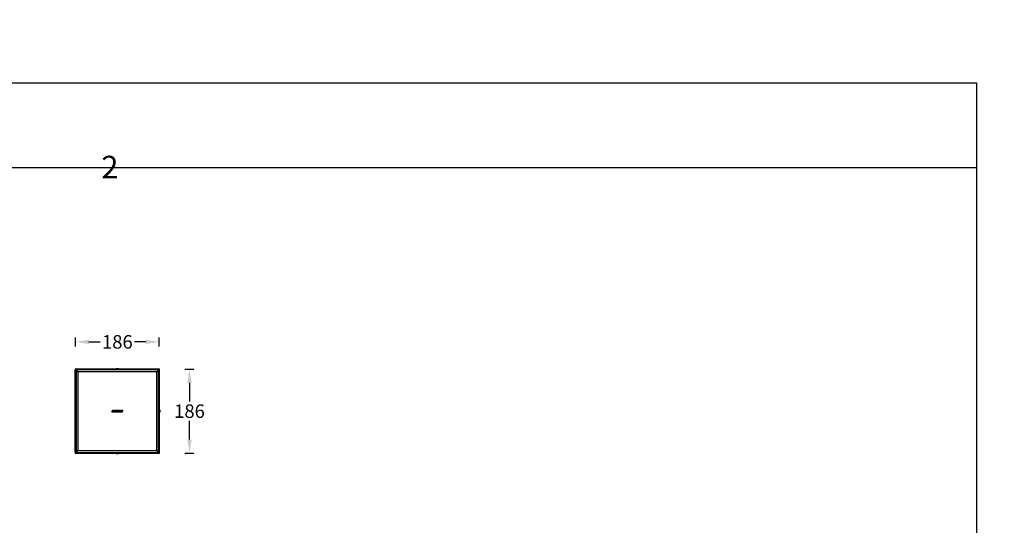
# Model space of a CAD drawing. Extents: x -6818 to 5586, y -1806 to 3324.
# Drawn here: x -5688 to -3503, y -289 to 834 of the extents above; entities that cross this region are included whole.
import ezdxf

# ---------------------------------------------------------------- set-up
doc = ezdxf.new("R2010")
doc.units = 0
doc.layers.get('0').update_dxf_attribs({"linetype": 'CONTINUOUS'})
doc.layers.get('DEFPOINTS').update_dxf_attribs({"linetype": 'CONTINUOUS'})
doc.layers.add('AM_VIEWS', color=1, linetype='CONTINUOUS', lineweight=25, plot=False)
doc.styles.get("Standard").update_dxf_attribs({"font": 'arial_1.ttf'})
doc.dimstyles.new('bird', dxfattribs={"dimscale": 10, "dimtxt": 2.2, "dimasz": 2.2, "dimexe": 1, "dimexo": 1, "dimtad": 0, "dimtih": 1, "dimtoh": 1, "dimdec": 0, "dimzin": 0, "dimlunit": 6, "dimtxsty": 'Standard', "dimcen": 2.5, "dimclrd": 5, "dimclre": 5, "dimclrt": 2, "dimadec": 0, "dimazin": 0, "dimtfac": 1, "dimtdec": 0, "dimtmove": 0, "dimatfit": 3, "dimfxl": 1, "dimfxlon": 1, "dimtolj": 1, "dimtzin": 0, "dimarcsym": 1})

# ---------------------------------------------------------------- blocks, each defined once
blk = doc.blocks.new('*D32')
at = {"color": 5, "lineweight": -2, "ltscale": 0.1, "transparency": 16777216}
for p, q in [((-5564.2, 108.5), (-5564.2, 128.5)), ((-5534.2, 118.5), (-5509.2, 118.5)), ((-5408.2, 118.5), (-5433.3, 118.5)), ((-5378.2, 108.5), (-5378.2, 128.5))]:
    blk.add_line(p, q, dxfattribs=at)
at = {"color": 5, "ltscale": 0.1, "transparency": 16777216}
for points in [[(-5534.2, 123.5), (-5534.2, 113.5), (-5564.2, 118.5)], [(-5408.2, 123.5), (-5408.2, 113.5), (-5378.2, 118.5)]]:
    blk.add_solid(points, dxfattribs=at)
at = {"layer": 'DEFPOINTS', "color": 0, "ltscale": 0.1, "transparency": 16777216}
for p in [(-5378.2, 118.5), (-5564.2, 55.6), (-5378.2, 55.6)]:
    blk.add_point(p, dxfattribs=at)
at = {"color": 2, "ltscale": 0.1, "transparency": 16777216, "insert": (-5471.2, 118.5), "char_height": 30, "attachment_point": 5}
blk.add_mtext('\\A1;186', dxfattribs=at)
blk = doc.blocks.new('*D33')
at = {"color": 5, "lineweight": -2, "ltscale": 0.1, "transparency": 16777216}
for p, q in [((-5321.1, 57.6), (-5301.1, 57.6)), ((-5311.1, 27.6), (-5311.1, -13.8)), ((-5311.1, -98.4), (-5311.1, -57)), ((-5321.1, -128.4), (-5301.1, -128.4))]:
    blk.add_line(p, q, dxfattribs=at)
at = {"color": 5, "ltscale": 0.1, "transparency": 16777216}
for points in [[(-5316.1, 27.6), (-5306.1, 27.6), (-5311.1, 57.6)], [(-5316.1, -98.4), (-5306.1, -98.4), (-5311.1, -128.4)]]:
    blk.add_solid(points, dxfattribs=at)
at = {"layer": 'DEFPOINTS', "color": 0, "ltscale": 0.1, "transparency": 16777216}
for p in [(-5380.2, 57.6), (-5380.2, -128.4), (-5311.1, -128.4)]:
    blk.add_point(p, dxfattribs=at)
at = {"color": 2, "ltscale": 0.1, "transparency": 16777216, "insert": (-5311.1, -35.4), "char_height": 30, "attachment_point": 5}
blk.add_mtext('\\A1;186', dxfattribs=at)

msp = doc.modelspace()

# ---------------------------------------------------------------- linework, layer by layer
at = {"color": 1, "ltscale": 0.2}
msp.add_line((-6634.8, 505.8), (-3564.7, 505.8), dxfattribs=at)
at = {"color": 7, "linetype": 'Continuous', "lineweight": 25}
for p, q in [((-5564.2, 55.6), (-5565.1, 56.4)), ((-5565.1, -32.7), (-5565.1, 56.4)), ((-5562.8, 55.1), (-5564.2, 56.6)), ((-5564.2, 56.6), (-5564.2, -127.4)), ((-5563.2, 57.6), (-5561.8, 56.1)), ((-5379.2, 57.6), (-5563.2, 57.6)), ((-5563.1, 58.4), (-5562.2, 57.6)), ((-5563.1, 58.4), (-5473.9, 58.4)), ((-5562.8, 55.1), (-5562.8, -125.9)), ((-5380.7, 56.1), (-5561.8, 56.1)), ((-5558.8, 52.1), (-5558.8, -122.9)), ((-5383.7, 52.1), (-5558.8, 52.1)), ((-5473.7, 58.6), (-5473.9, 58.5)), ((-5473.9, 58.5), (-5473.7, 58.3)), ((-5468.6, 58.5), (-5473.9, 58.5)), ((-5473.7, 58.3), (-5473.8, 58.2)), ((-5473.7, 58.6), (-5468.8, 58.6)), ((-5473.7, 58.3), (-5468.8, 58.3)), ((-5468.6, 58.5), (-5468.8, 58.6)), ((-5468.8, 58.3), (-5468.6, 58.5)), ((-5468.7, 58.2), (-5468.8, 58.3)), ((-5468.6, 58.4), (-5379.4, 58.4)), ((-5383.7, -122.9), (-5383.7, 52.1)), ((-5380.7, 56.1), (-5379.2, 57.6)), ((-5380.2, 57.6), (-5379.4, 58.4)), ((-5378.2, 56.6), (-5379.7, 55.1)), ((-5379.7, -125.9), (-5379.7, 55.1)), ((-5378.2, -127.4), (-5378.2, 56.6)), ((-5377.4, 56.4), (-5378.2, 55.6)), ((-5377.4, -32.7), (-5377.4, 56.4)), ((-5565.1, -32.7), (-5565.2, -32.9)), ((-5565.2, -37.8), (-5565.2, -32.9)), ((-5565.2, -37.8), (-5565.1, -38.1)), ((-5564.9, -32.9), (-5565.1, -32.7)), ((-5565.1, -32.7), (-5565.1, -38.1)), ((-5565.1, -38.1), (-5564.9, -37.8)), ((-5565.1, -127.2), (-5565.1, -38.1)), ((-5564.8, -32.8), (-5564.9, -32.9)), ((-5564.9, -37.8), (-5564.9, -32.9)), ((-5564.9, -37.8), (-5564.8, -38)), ((-5483.2, -36.8), (-5482, -34)), ((-5483.2, -36.8), (-5483.1, -36.8)), ((-5482, -34), (-5483.1, -36.8)), ((-5483, -37), (-5483, -36.9)), ((-5483, -36.9), (-5480.6, -36.9)), ((-5480.6, -37), (-5483, -37)), ((-5482, -34), (-5482, -34)), ((-5480.6, -33.9), (-5481.8, -33.9)), ((-5481.8, -33.9), (-5481.8, -33.9)), ((-5481.8, -33.9), (-5480.6, -33.9)), ((-5481.2, -35.7), (-5480.5, -34.1)), ((-5481.1, -35.7), (-5481.2, -35.7)), ((-5480.4, -34.1), (-5481.1, -35.7)), ((-5481, -35.8), (-5481, -35.9)), ((-5481, -35.8), (-5480.3, -35.8)), ((-5480.3, -35.9), (-5481, -35.9)), ((-5480.6, -33.9), (-5480.6, -33.9)), ((-5480.6, -37), (-5480.6, -36.9)), ((-5480.4, -34.1), (-5480.5, -34.1)), ((-5480.5, -36.9), (-5480.1, -36)), ((-5480.1, -36), (-5480.5, -36.9)), ((-5480.5, -36.9), (-5480.5, -36.9)), ((-5480.3, -35.8), (-5480.3, -35.9)), ((-5480.1, -36), (-5480.1, -36)), ((-5480, -36.8), (-5479.3, -35.1)), ((-5479.3, -35.2), (-5480, -36.8)), ((-5480, -36.8), (-5480, -36.8)), ((-5479.9, -37), (-5479.9, -36.9)), ((-5479.9, -36.9), (-5478.4, -36.9)), ((-5478.4, -37), (-5479.9, -37)), ((-5479.3, -35.1), (-5479.3, -35.2)), ((-5479.2, -34.8), (-5478.8, -34)), ((-5479.2, -34.8), (-5479.1, -34.8)), ((-5479.2, -35), (-5479.2, -35.1)), ((-5479.2, -35), (-5477.7, -35)), ((-5477.7, -35.1), (-5479.2, -35.1)), ((-5478.8, -34), (-5479.1, -34.8)), ((-5479, -34.9), (-5477.3, -34.1)), ((-5477.3, -34.1), (-5479, -34.9)), ((-5479, -34.9), (-5479, -34.9)), ((-5478.8, -34), (-5478.8, -34)), ((-5478.7, -33.9), (-5478.7, -33.9)), ((-5477.3, -33.9), (-5478.7, -33.9)), ((-5478.7, -33.9), (-5477.3, -33.9)), ((-5478.4, -37), (-5478.4, -36.9)), ((-5478.3, -36.9), (-5477.6, -35.3)), ((-5477.6, -35.3), (-5478.3, -36.9)), ((-5478.3, -36.9), (-5478.3, -36.9)), ((-5477.7, -35), (-5477.7, -35.1)), ((-5477.6, -35.3), (-5477.6, -35.3)), ((-5477.3, -33.9), (-5477.3, -33.9)), ((-5477.3, -34.1), (-5477.3, -34.1)), ((-5477.2, -35.4), (-5477.1, -35.3)), ((-5477.2, -35.4), (-5477.1, -35.5)), ((-5477.2, -35.6), (-5477.2, -35.4)), ((-5477.1, -35.5), (-5477.2, -35.6)), ((-5477.2, -35.6), (-5477.2, -35.7)), ((-5477.2, -35.6), (-5477.2, -35.6)), ((-5477.2, -35.7), (-5477.2, -35.6)), ((-5477.2, -35.7), (-5477.2, -35.9)), ((-5477.2, -35.7), (-5477.2, -35.7)), ((-5477.2, -35.9), (-5477.2, -35.7)), ((-5477.2, -35.9), (-5477.1, -36)), ((-5477.2, -35.9), (-5477.2, -35.9)), ((-5477.2, -36), (-5477.2, -35.9)), ((-5477.2, -36), (-5477.1, -36)), ((-5477.2, -36.1), (-5477.2, -36)), ((-5477.2, -36.1), (-5477.1, -36.1)), ((-5477.1, -36.3), (-5477.2, -36.1)), ((-5477, -35.1), (-5477.1, -35.2)), ((-5477.1, -35.2), (-5477, -35.1)), ((-5477.1, -35.2), (-5477.1, -35.3)), ((-5477.1, -35.2), (-5477.1, -35.2)), ((-5477.1, -35.3), (-5477.1, -35.2)), ((-5477.1, -35.3), (-5477.1, -35.5)), ((-5477.1, -35.3), (-5477.1, -35.3)), ((-5477.1, -36), (-5477.1, -36.1)), ((-5477.1, -36.1), (-5477.1, -36.3)), ((-5477.1, -36.3), (-5477, -36.4)), ((-5477.1, -36.3), (-5477.1, -36.3)), ((-5477.1, -36.4), (-5477.1, -36.3)), ((-5477.1, -36.4), (-5477, -36.4)), ((-5477, -36.5), (-5477.1, -36.4)), ((-5477, -34.9), (-5476.9, -34.8)), ((-5476.9, -34.9), (-5477, -35.1)), ((-5477, -34.9), (-5476.9, -34.9)), ((-5477, -35.1), (-5477, -34.9)), ((-5477, -35.1), (-5477, -35.1)), ((-5477, -36.4), (-5477, -36.5)), ((-5477, -36.5), (-5476.9, -36.6)), ((-5477, -36.5), (-5477, -36.5)), ((-5476.9, -36.6), (-5477, -36.5)), ((-5476.8, -34.7), (-5476.9, -34.8)), ((-5476.9, -34.8), (-5476.8, -34.7)), ((-5476.9, -34.8), (-5476.9, -34.9)), ((-5476.9, -34.8), (-5476.9, -34.8)), ((-5476.9, -36.6), (-5476.8, -36.7)), ((-5476.9, -36.6), (-5476.9, -36.6)), ((-5476.8, -36.7), (-5476.9, -36.6)), ((-5476.7, -34.6), (-5476.8, -34.7)), ((-5476.8, -34.7), (-5476.7, -34.6)), ((-5476.8, -34.7), (-5476.8, -34.7)), ((-5476.8, -36.7), (-5476.7, -36.7)), ((-5476.8, -36.7), (-5476.8, -36.7)), ((-5476.7, -36.8), (-5476.8, -36.7)), ((-5476.6, -34.5), (-5476.7, -34.6)), ((-5476.7, -34.6), (-5476.6, -34.5)), ((-5476.7, -34.6), (-5476.7, -34.6)), ((-5476.7, -36.7), (-5476.6, -36.8)), ((-5476.7, -36.8), (-5476.7, -36.7)), ((-5476.6, -36.8), (-5476.7, -36.8)), ((-5476.6, -34.5), (-5476.5, -34.3)), ((-5476.4, -34.4), (-5476.6, -34.5)), ((-5476.6, -34.5), (-5476.6, -34.5)), ((-5476.6, -36.8), (-5476.5, -36.9)), ((-5476.6, -36.8), (-5476.6, -36.8)), ((-5476.5, -36.9), (-5476.6, -36.8)), ((-5476.5, -34.3), (-5476.3, -34.2)), ((-5476.5, -34.3), (-5476.4, -34.4)), ((-5476.5, -36.9), (-5476.4, -36.9)), ((-5476.5, -36.9), (-5476.5, -36.9)), ((-5476.4, -37), (-5476.5, -36.9)), ((-5476.3, -34.3), (-5476.4, -34.4)), ((-5476.4, -36.9), (-5476.2, -37)), ((-5476.4, -37), (-5476.4, -36.9)), ((-5476.2, -37), (-5476.4, -37)), ((-5476.2, -34.2), (-5476.3, -34.3)), ((-5476.3, -34.2), (-5476.3, -34.3)), ((-5476.3, -34.2), (-5476.2, -34.2)), ((-5476, -34.1), (-5476.2, -34.2)), ((-5476.2, -34.2), (-5476.1, -34.1)), ((-5476.2, -34.2), (-5476.2, -34.2)), ((-5476.2, -37), (-5476.1, -37)), ((-5476.2, -37), (-5476.2, -37)), ((-5476.1, -37.1), (-5476.2, -37)), ((-5476.1, -34.1), (-5475.9, -34)), ((-5476.1, -34.1), (-5476, -34.1)), ((-5476.1, -37), (-5476, -37)), ((-5476.1, -37.1), (-5476.1, -37)), ((-5476, -37.1), (-5476.1, -37.1)), ((-5475.9, -34), (-5476, -34.1)), ((-5476, -37), (-5475.9, -37.1)), ((-5476, -37.1), (-5476, -37)), ((-5475.9, -37.1), (-5476, -37.1)), ((-5475.9, -34), (-5475.7, -33.9)), ((-5475.7, -34), (-5475.9, -34)), ((-5475.9, -34), (-5475.9, -34)), ((-5475.9, -37.1), (-5475.7, -37.1)), ((-5475.9, -37.1), (-5475.9, -37.1)), ((-5475.7, -37.1), (-5475.9, -37.1)), ((-5475.5, -33.9), (-5475.7, -34)), ((-5475.7, -33.9), (-5475.7, -34)), ((-5475.7, -33.9), (-5475.5, -33.9)), ((-5475.7, -35.3), (-5475.6, -35.3)), ((-5475.7, -35.4), (-5475.7, -35.3)), ((-5475.6, -35.4), (-5475.7, -35.3)), ((-5475.7, -35.4), (-5475.7, -35.4)), ((-5475.7, -35.5), (-5475.7, -35.4)), ((-5475.6, -35.4), (-5475.7, -35.4)), ((-5475.6, -35.4), (-5475.7, -35.5)), ((-5475.6, -35.4), (-5475.7, -35.4)), ((-5475.7, -35.5), (-5475.7, -35.5)), ((-5475.7, -35.6), (-5475.7, -35.5)), ((-5475.7, -35.5), (-5475.7, -35.5)), ((-5475.7, -35.5), (-5475.7, -35.6)), ((-5475.7, -35.5), (-5475.7, -35.5)), ((-5475.7, -35.5), (-5475.7, -35.5)), ((-5475.7, -35.6), (-5475.7, -35.6)), ((-5475.7, -35.7), (-5475.7, -35.6)), ((-5475.7, -35.6), (-5475.7, -35.6)), ((-5475.7, -35.6), (-5475.7, -35.7)), ((-5475.7, -35.6), (-5475.7, -35.6)), ((-5475.7, -35.6), (-5475.7, -35.6)), ((-5475.7, -35.7), (-5475.7, -35.7)), ((-5475.7, -35.8), (-5475.7, -35.7)), ((-5475.7, -35.7), (-5475.7, -35.7)), ((-5475.7, -35.7), (-5475.7, -35.8)), ((-5475.7, -35.7), (-5475.7, -35.7)), ((-5475.7, -35.7), (-5475.7, -35.7)), ((-5475.7, -35.8), (-5475.7, -35.8)), ((-5475.7, -35.8), (-5475.7, -35.8)), ((-5475.6, -35.9), (-5475.7, -35.8)), ((-5475.6, -35.8), (-5475.7, -35.8)), ((-5475.7, -35.8), (-5475.7, -35.8)), ((-5475.7, -35.8), (-5475.6, -35.8)), ((-5475.6, -35.8), (-5475.7, -35.8)), ((-5475.7, -37.1), (-5475.6, -37.1)), ((-5475.7, -37.1), (-5475.7, -37.1)), ((-5475.6, -37.1), (-5475.7, -37.1)), ((-5475.6, -35.2), (-5475.5, -35.2)), ((-5475.6, -35.2), (-5475.6, -35.2)), ((-5475.6, -35.3), (-5475.6, -35.2)), ((-5475.6, -35.3), (-5475.6, -35.2)), ((-5475.5, -35.2), (-5475.6, -35.2)), ((-5475.5, -35.2), (-5475.6, -35.3)), ((-5475.6, -35.3), (-5475.6, -35.3)), ((-5475.6, -35.3), (-5475.6, -35.4)), ((-5475.6, -35.3), (-5475.6, -35.3)), ((-5475.6, -35.4), (-5475.6, -35.4)), ((-5475.6, -35.4), (-5475.6, -35.4)), ((-5475.6, -35.8), (-5475.6, -35.9)), ((-5475.6, -35.8), (-5475.6, -35.8)), ((-5475.6, -35.9), (-5475.6, -35.9)), ((-5475.6, -36), (-5475.6, -35.9)), ((-5475.6, -35.9), (-5475.6, -36)), ((-5475.6, -35.9), (-5475.5, -36)), ((-5475.6, -35.9), (-5475.6, -35.9)), ((-5475.6, -35.9), (-5475.6, -35.9)), ((-5475.6, -35.9), (-5475.6, -35.9)), ((-5475.6, -35.9), (-5475.6, -35.9)), ((-5475.6, -36), (-5475.6, -36)), ((-5475.5, -36), (-5475.6, -36)), ((-5475.5, -36), (-5475.6, -36)), ((-5475.6, -37.1), (-5475.5, -37.1)), ((-5475.6, -37.1), (-5475.6, -37.1)), ((-5475.5, -37.1), (-5475.6, -37.1)), ((-5475.5, -33.9), (-5475.4, -33.8)), ((-5475.3, -33.9), (-5475.5, -33.9)), ((-5475.5, -33.9), (-5475.5, -33.9)), ((-5475.5, -35.1), (-5475.4, -35)), ((-5475.5, -35.1), (-5475.5, -35.1)), ((-5475.5, -35.2), (-5475.5, -35.1)), ((-5475.5, -35.1), (-5475.5, -35.1)), ((-5475.5, -35.1), (-5475.5, -35.2)), ((-5475.4, -35.1), (-5475.5, -35.1)), ((-5475.4, -35.1), (-5475.5, -35.1)), ((-5475.5, -35.2), (-5475.5, -35.2)), ((-5475.5, -35.2), (-5475.5, -35.2)), ((-5475.5, -36), (-5475.5, -36)), ((-5475.4, -36.1), (-5475.5, -36)), ((-5475.5, -36), (-5475.5, -36)), ((-5475.5, -36), (-5475.4, -36)), ((-5475.5, -36), (-5475.5, -36)), ((-5475.5, -36), (-5475.5, -36)), ((-5475.5, -36), (-5475.5, -36)), ((-5475.5, -37.1), (-5475.3, -37.1)), ((-5475.5, -37.1), (-5475.5, -37.1)), ((-5475.3, -37.1), (-5475.5, -37.1)), ((-5475.4, -33.8), (-5475.3, -33.9)), ((-5475.4, -33.8), (-5475.2, -33.8)), ((-5475.4, -35), (-5475.3, -35)), ((-5475.4, -35), (-5475.4, -35)), ((-5475.4, -35.1), (-5475.4, -35)), ((-5475.3, -35), (-5475.4, -35)), ((-5475.3, -35), (-5475.4, -35.1)), ((-5475.4, -35.1), (-5475.4, -35.1)), ((-5475.4, -36), (-5475.4, -36.1)), ((-5475.4, -36), (-5475.4, -36.1)), ((-5475.4, -36.1), (-5475.4, -36.1)), ((-5475.3, -36.1), (-5475.4, -36.1)), ((-5475.4, -36.1), (-5475.4, -36.1)), ((-5475.4, -36.1), (-5475.3, -36.1)), ((-5475.1, -33.8), (-5475.3, -33.9)), ((-5475.3, -34.9), (-5475.2, -34.9)), ((-5475.3, -35), (-5475.3, -34.9)), ((-5475.2, -35), (-5475.3, -34.9)), ((-5475.3, -35), (-5475.3, -35)), ((-5475.3, -35), (-5475.3, -35)), ((-5475.2, -35), (-5475.3, -35)), ((-5475.3, -36.1), (-5475.3, -36.1)), ((-5475.2, -36.2), (-5475.3, -36.1)), ((-5475.2, -36.1), (-5475.3, -36.1)), ((-5475.3, -36.1), (-5475.3, -36.1)), ((-5475.3, -36.1), (-5475.2, -36.1)), ((-5475.3, -37.1), (-5475.2, -37.1)), ((-5475.3, -37.1), (-5475.3, -37.1)), ((-5475.2, -37.1), (-5475.3, -37.1)), ((-5475.2, -33.8), (-5474.9, -33.7)), ((-5475.2, -33.8), (-5475.1, -33.8)), ((-5475.2, -34.9), (-5475.1, -34.9)), ((-5475.2, -34.9), (-5475.2, -34.9)), ((-5475.2, -34.9), (-5475.2, -35)), ((-5475.1, -34.9), (-5475.2, -34.9)), ((-5475.2, -36.1), (-5475.2, -36.2)), ((-5475.2, -36.1), (-5475.1, -36.1)), ((-5475.2, -36.1), (-5475.2, -36.1)), ((-5475.1, -36.2), (-5475.2, -36.2)), ((-5475.2, -37.1), (-5475, -37.1)), ((-5475.2, -37.1), (-5475.2, -37.1)), ((-5475, -37.1), (-5475.2, -37.1)), ((-5474.9, -33.8), (-5475.1, -33.8)), ((-5475.1, -34.9), (-5475, -34.8)), ((-5475.1, -34.9), (-5475.1, -34.9)), ((-5475.1, -34.9), (-5475.1, -34.9)), ((-5475.1, -34.9), (-5475.1, -34.9)), ((-5475.1, -34.9), (-5475.1, -34.9)), ((-5475, -34.9), (-5475.1, -34.9)), ((-5474.9, -35.2), (-5475.1, -35.7)), ((-5475.1, -35.7), (-5474.9, -35.2)), ((-5475.1, -35.7), (-5475.1, -35.7)), ((-5475.1, -36.1), (-5475.1, -36.2)), ((-5475.1, -36.1), (-5475, -36.1)), ((-5475.1, -36.1), (-5475.1, -36.2)), ((-5475.1, -36.1), (-5475.1, -36.1)), ((-5475.1, -36.2), (-5475.1, -36.2)), ((-5475, -36.2), (-5475.1, -36.2)), ((-5475, -34.8), (-5474.9, -34.8)), ((-5475, -34.8), (-5475, -34.8)), ((-5475, -34.9), (-5475, -34.8)), ((-5474.9, -34.9), (-5475, -34.8)), ((-5474.9, -34.9), (-5475, -34.9)), ((-5475, -35.9), (-5474.7, -35.9)), ((-5475, -35.9), (-5475, -35.9)), ((-5474.7, -35.9), (-5475, -35.9)), ((-5475, -36.1), (-5475, -36.2)), ((-5475, -36.1), (-5474.9, -36.1)), ((-5475, -36.1), (-5475, -36.2)), ((-5475, -36.1), (-5475, -36.1)), ((-5475, -36.2), (-5475, -36.2)), ((-5474.9, -36.2), (-5475, -36.2)), ((-5475, -37.1), (-5474.9, -37.1)), ((-5475, -37.1), (-5475, -37.1)), ((-5474.9, -37.1), (-5475, -37.1)), ((-5474.9, -33.7), (-5474.9, -33.8)), ((-5474.9, -33.7), (-5474.5, -33.7)), ((-5474.5, -33.8), (-5474.9, -33.8)), ((-5474.9, -34.8), (-5474.8, -34.8)), ((-5474.9, -34.8), (-5474.9, -34.8)), ((-5474.9, -34.8), (-5474.9, -34.9)), ((-5474.8, -34.8), (-5474.9, -34.8)), ((-5474.9, -35.2), (-5474.9, -35.2)), ((-5474.9, -36.1), (-5474.9, -36.2)), ((-5474.9, -36.1), (-5474.8, -36.1)), ((-5474.8, -36.2), (-5474.9, -36.2)), ((-5474.9, -37.1), (-5474.8, -37)), ((-5474.9, -37.1), (-5474.9, -37.1)), ((-5474.7, -37.1), (-5474.9, -37.1)), ((-5474.8, -34.8), (-5474.7, -34.8)), ((-5474.8, -34.8), (-5474.8, -34.8)), ((-5474.8, -34.8), (-5474.8, -34.8)), ((-5474.7, -34.8), (-5474.8, -34.8)), ((-5474.7, -34.8), (-5474.8, -34.8)), ((-5474.8, -35.1), (-5474.8, -35.2)), ((-5474.8, -35.1), (-5473.2, -35.1)), ((-5473.2, -35.2), (-5474.8, -35.2)), ((-5474.8, -36.1), (-5474.7, -35.9)), ((-5474.8, -36.1), (-5474.7, -36.1)), ((-5474.8, -36.1), (-5474.8, -36.2)), ((-5474.8, -36.1), (-5474.8, -36.2)), ((-5474.8, -36.1), (-5474.8, -36.1)), ((-5474.8, -36.2), (-5474.8, -36.2)), ((-5474.8, -37), (-5474.6, -37)), ((-5474.7, -37.1), (-5474.8, -37)), ((-5474.7, -34.8), (-5474.6, -34.8)), ((-5474.7, -34.8), (-5474.7, -34.8)), ((-5474.7, -34.8), (-5474.7, -34.8)), ((-5474.6, -34.8), (-5474.7, -34.8)), ((-5474.7, -35.9), (-5474.7, -35.9)), ((-5474.7, -35.9), (-5474.7, -36)), ((-5474.7, -36), (-5474.7, -36.1)), ((-5474.6, -37.1), (-5474.7, -37.1)), ((-5474.6, -34.8), (-5474.5, -34.8)), ((-5474.6, -34.8), (-5474.6, -34.8)), ((-5474.6, -34.8), (-5474.6, -34.8)), ((-5474.6, -34.8), (-5474.6, -34.8)), ((-5474.6, -34.8), (-5474.6, -34.8)), ((-5474.5, -34.8), (-5474.6, -34.8)), ((-5474.6, -37), (-5474.5, -37)), ((-5474.6, -37.1), (-5474.6, -37)), ((-5474.5, -37), (-5474.6, -37.1)), ((-5474.5, -33.7), (-5474.5, -33.8)), ((-5474.5, -33.7), (-5474.2, -33.8)), ((-5474.2, -33.8), (-5474.5, -33.8)), ((-5474.5, -34.8), (-5474.4, -34.8)), ((-5474.5, -34.8), (-5474.5, -34.8)), ((-5474.4, -34.8), (-5474.5, -34.8)), ((-5474.5, -37), (-5474.3, -37)), ((-5474.5, -37), (-5474.5, -37)), ((-5474.3, -37), (-5474.5, -37)), ((-5474.4, -34.8), (-5474.3, -34.8)), ((-5474.4, -34.8), (-5474.4, -34.8)), ((-5474.4, -34.8), (-5474.4, -34.8)), ((-5474.4, -34.9), (-5474.4, -34.8)), ((-5474.4, -34.9), (-5474.4, -34.8)), ((-5474.3, -34.9), (-5474.4, -34.9)), ((-5474.3, -34.8), (-5474.2, -34.9)), ((-5474.3, -34.8), (-5474.3, -34.8)), ((-5474.3, -34.9), (-5474.3, -34.8)), ((-5474.3, -34.9), (-5474.3, -34.8)), ((-5474.3, -34.9), (-5474.3, -34.9)), ((-5474.2, -34.9), (-5474.3, -34.9)), ((-5474.3, -37), (-5474.2, -36.9)), ((-5474.3, -37), (-5474.3, -37)), ((-5474.2, -37), (-5474.3, -37)), ((-5473.9, -33.9), (-5474.2, -33.8)), ((-5474.2, -33.8), (-5474.2, -33.8)), ((-5474.2, -33.8), (-5473.9, -33.8)), ((-5474.2, -34.9), (-5474.2, -34.9)), ((-5474.2, -34.9), (-5474.2, -34.9)), ((-5474.2, -34.9), (-5474.2, -34.9)), ((-5474.2, -34.9), (-5474.2, -34.9)), ((-5474.2, -34.9), (-5474.2, -34.9)), ((-5474.2, -34.9), (-5474.2, -34.9)), ((-5474.2, -34.9), (-5474.2, -34.9)), ((-5474.2, -36.9), (-5474.1, -36.9)), ((-5474.2, -37), (-5474.2, -36.9)), ((-5474.1, -36.9), (-5474.2, -37)), ((-5474.1, -36.9), (-5474, -36.8)), ((-5474.1, -36.9), (-5474.1, -36.9)), ((-5474, -36.9), (-5474.1, -36.9)), ((-5474, -36.8), (-5473.9, -36.8)), ((-5474, -36.9), (-5474, -36.8)), ((-5473.8, -36.8), (-5474, -36.9)), ((-5473.9, -33.8), (-5473.9, -33.9)), ((-5473.9, -33.8), (-5473.7, -33.9)), ((-5473.7, -33.9), (-5473.9, -33.9)), ((-5473.9, -35), (-5473, -34.5)), ((-5473, -34.6), (-5473.9, -35)), ((-5473.9, -35), (-5473.9, -35)), ((-5473.9, -36.8), (-5473.8, -36.7)), ((-5473.8, -36.8), (-5473.9, -36.8)), ((-5473.7, -36.8), (-5473.8, -36.7)), ((-5473.8, -36.7), (-5473.6, -36.7)), ((-5473.7, -36.8), (-5473.8, -36.8)), ((-5473.5, -34), (-5473.7, -33.9)), ((-5473.7, -33.9), (-5473.7, -33.9)), ((-5473.7, -33.9), (-5473.5, -34)), ((-5473.6, -36.7), (-5473.7, -36.8)), ((-5473.6, -36.7), (-5473, -35.3)), ((-5473, -35.4), (-5473.6, -36.7)), ((-5473.6, -36.7), (-5473.6, -36.7)), ((-5473.3, -34.1), (-5473.5, -34)), ((-5473.5, -34), (-5473.5, -34)), ((-5473.5, -34), (-5473.3, -34.1)), ((-5473.2, -34.2), (-5473.3, -34.1)), ((-5473.3, -34.1), (-5473.3, -34.1)), ((-5473.3, -34.1), (-5473.1, -34.2)), ((-5473.2, -36.8), (-5472, -34)), ((-5473, -34.3), (-5473.2, -34.2)), ((-5473.1, -34.2), (-5473.2, -34.2)), ((-5473.2, -35.1), (-5473.2, -35.2)), ((-5473.2, -36.8), (-5473.1, -36.8)), ((-5472, -34), (-5473.1, -36.8)), ((-5473.1, -34.2), (-5473, -34.3)), ((-5473, -34.4), (-5473, -34.3)), ((-5472.9, -34.3), (-5473, -34.4)), ((-5473, -34.3), (-5473, -34.3)), ((-5473, -34.3), (-5472.9, -34.3)), ((-5473, -34.6), (-5473, -34.5)), ((-5473, -35.4), (-5473, -35.3)), ((-5473, -36.9), (-5471.8, -36.9)), ((-5473, -37), (-5473, -36.9)), ((-5471.8, -37), (-5473, -37)), ((-5472, -34), (-5472, -34)), ((-5470.4, -33.9), (-5471.9, -33.9)), ((-5471.9, -33.9), (-5471.9, -33.9)), ((-5471.9, -33.9), (-5470.4, -33.9)), ((-5471.8, -37), (-5471.8, -36.9)), ((-5471.7, -36.9), (-5471.4, -36.1)), ((-5471.4, -36.2), (-5471.7, -36.9)), ((-5471.7, -36.9), (-5471.7, -36.9)), ((-5471.4, -36.2), (-5471.4, -36.1)), ((-5471.3, -36.2), (-5471.4, -36.8)), ((-5471.4, -36.2), (-5471.3, -36.2)), ((-5471.4, -36.8), (-5471.4, -36.2)), ((-5471.4, -36.8), (-5471.4, -36.8)), ((-5471.3, -36.9), (-5470.6, -36.9)), ((-5471.3, -37), (-5471.3, -36.9)), ((-5470.6, -37), (-5471.3, -37)), ((-5470.6, -37), (-5470.6, -36.9)), ((-5470.5, -36.9), (-5469.9, -36.1)), ((-5469.9, -36.2), (-5470.5, -36.9)), ((-5470.5, -36.9), (-5470.5, -36.9)), ((-5470.4, -33.9), (-5470.4, -33.9)), ((-5470.3, -34.9), (-5470.3, -34.1)), ((-5470.2, -34.1), (-5470.3, -34.1)), ((-5470.2, -34.1), (-5470.3, -34.9)), ((-5470.3, -34.9), (-5470.3, -34.9)), ((-5469.3, -34), (-5470.1, -35)), ((-5470.1, -35), (-5469.4, -34)), ((-5470.1, -35), (-5470.1, -35)), ((-5469.8, -36.2), (-5470.1, -36.8)), ((-5470.1, -36.7), (-5469.9, -36.2)), ((-5470.1, -36.7), (-5470.1, -36.8)), ((-5470, -37), (-5470, -36.9)), ((-5470, -36.9), (-5468.8, -36.9)), ((-5468.8, -37), (-5470, -37)), ((-5469.9, -36.2), (-5469.9, -36.1)), ((-5469.9, -36.2), (-5469.8, -36.2)), ((-5469.4, -34), (-5469.3, -34)), ((-5469.2, -33.9), (-5469.2, -34)), ((-5469.2, -33.9), (-5467.7, -33.9)), ((-5467.7, -34), (-5469.2, -34)), ((-5468.8, -37), (-5468.8, -36.9)), ((-5468.7, -36.9), (-5467.6, -34.1)), ((-5467.5, -34.1), (-5468.7, -36.9)), ((-5468.7, -36.9), (-5468.7, -36.9)), ((-5465.8, -34), (-5468.2, -36.7)), ((-5468.2, -36.7), (-5465.9, -34)), ((-5468.2, -36.7), (-5468.2, -36.7)), ((-5468.1, -37), (-5468.1, -36.9)), ((-5468.1, -36.9), (-5466.9, -36.9)), ((-5466.9, -37), (-5468.1, -37)), ((-5467.7, -33.9), (-5467.7, -34)), ((-5467.5, -34.1), (-5467.6, -34.1)), ((-5466.9, -36.9), (-5466.6, -36.5)), ((-5466.9, -37), (-5466.9, -36.9)), ((-5466.8, -36.9), (-5466.9, -36.9)), ((-5466.6, -36.6), (-5466.8, -36.9)), ((-5466.6, -36.6), (-5466.6, -36.5)), ((-5466.5, -36.5), (-5466.5, -36.5)), ((-5466.5, -36.5), (-5465.9, -36.5)), ((-5465.9, -36.5), (-5466.5, -36.5)), ((-5465.8, -35.5), (-5466, -35.8)), ((-5466, -35.8), (-5465.7, -35.5)), ((-5466, -35.8), (-5466, -35.9)), ((-5465.7, -35.8), (-5466, -35.8)), ((-5466, -35.8), (-5466, -35.8)), ((-5466, -35.9), (-5465.7, -35.9)), ((-5465.9, -34), (-5465.8, -34)), ((-5465.9, -36.5), (-5465.9, -36.5)), ((-5465.8, -33.9), (-5465.8, -34)), ((-5465.8, -33.9), (-5464.4, -33.9)), ((-5464.4, -34), (-5465.8, -34)), ((-5465.7, -35.5), (-5465.8, -35.5)), ((-5465.8, -36.6), (-5465.8, -36.6)), ((-5465.8, -36.6), (-5465.8, -36.8)), ((-5465.8, -36.8), (-5465.8, -36.6)), ((-5465.8, -36.8), (-5465.8, -36.8)), ((-5465.7, -35.5), (-5465.7, -35.5)), ((-5465.7, -35.8), (-5465.7, -35.5)), ((-5465.7, -35.5), (-5465.7, -35.8)), ((-5465.7, -35.8), (-5465.7, -35.9)), ((-5465.7, -35.8), (-5465.7, -35.8)), ((-5465.7, -37), (-5465.7, -36.9)), ((-5465.7, -36.9), (-5464.6, -36.9)), ((-5464.6, -37), (-5465.7, -37)), ((-5464.6, -37), (-5464.6, -36.9)), ((-5464.5, -36.8), (-5464.3, -34.1)), ((-5464.4, -36.8), (-5464.5, -36.8)), ((-5464.4, -33.9), (-5464.4, -34)), ((-5464.3, -34.1), (-5464.4, -36.8)), ((-5464.3, -34.1), (-5464.3, -34.1)), ((-5462.8, -34), (-5464, -36.8)), ((-5464, -36.7), (-5462.8, -34)), ((-5464, -36.7), (-5464, -36.8)), ((-5463.9, -37), (-5463.9, -36.9)), ((-5463.9, -36.9), (-5462.7, -36.9)), ((-5462.7, -37), (-5463.9, -37)), ((-5462.8, -34), (-5462.8, -34)), ((-5462.7, -33.9), (-5462.7, -34)), ((-5462.7, -33.9), (-5461.5, -33.9)), ((-5461.5, -34), (-5462.7, -34)), ((-5462.7, -37), (-5462.7, -36.9)), ((-5462.6, -36.9), (-5462.3, -36.1)), ((-5462.3, -36.1), (-5462.6, -36.9)), ((-5462.6, -36.9), (-5462.6, -36.9)), ((-5462.3, -36.1), (-5462.3, -36.1)), ((-5462.1, -36.2), (-5462.1, -36.2)), ((-5462.1, -36.2), (-5461.9, -36.8)), ((-5462, -36.8), (-5462.1, -36.2)), ((-5462, -36.8), (-5461.9, -36.8)), ((-5461.8, -36.9), (-5460.7, -36.9)), ((-5461.8, -37), (-5461.8, -36.9)), ((-5460.7, -37), (-5461.8, -37)), ((-5461.5, -33.9), (-5461.5, -34)), ((-5461.3, -34.1), (-5461.4, -34.1)), ((-5461.3, -34.7), (-5461.4, -34.1)), ((-5461.3, -34.1), (-5461.3, -34.7)), ((-5461.3, -34.7), (-5461.3, -34.7)), ((-5460.8, -34), (-5461.1, -34.7)), ((-5461.1, -34.7), (-5460.8, -34)), ((-5461.1, -34.7), (-5461.1, -34.7)), ((-5460.8, -34), (-5460.8, -34)), ((-5460.7, -33.9), (-5460.7, -34)), ((-5460.7, -33.9), (-5459.5, -33.9)), ((-5459.5, -34), (-5460.7, -34)), ((-5460.7, -37), (-5460.7, -36.9)), ((-5460.6, -36.9), (-5459.4, -34.1)), ((-5460.5, -36.9), (-5460.6, -36.9)), ((-5459.4, -34.1), (-5460.5, -36.9)), ((-5459.5, -33.9), (-5459.5, -34)), ((-5459.4, -34.1), (-5459.4, -34.1)), ((-5377.6, -32.9), (-5377.7, -32.8)), ((-5377.7, -38), (-5377.6, -37.8)), ((-5377.4, -32.7), (-5377.6, -32.9)), ((-5377.6, -32.9), (-5377.6, -37.8)), ((-5377.6, -37.8), (-5377.4, -38.1)), ((-5377.2, -32.9), (-5377.4, -32.7)), ((-5377.4, -38.1), (-5377.4, -32.7)), ((-5377.4, -38.1), (-5377.2, -37.8)), ((-5377.4, -127.2), (-5377.4, -38.1)), ((-5377.2, -32.9), (-5377.2, -37.8)), ((-5565.1, -127.2), (-5564.2, -126.4)), ((-5564.2, -127.4), (-5562.8, -125.9)), ((-5561.8, -126.9), (-5563.2, -128.4)), ((-5563.2, -128.4), (-5379.2, -128.4)), ((-5562.2, -128.4), (-5563.1, -129.2)), ((-5473.9, -129.2), (-5563.1, -129.2)), ((-5561.8, -126.9), (-5380.7, -126.9)), ((-5558.8, -122.9), (-5383.7, -122.9)), ((-5462.5, -129.4), (-5491.7, -129.4)), ((-5473.7, -129.1), (-5473.9, -129.2)), ((-5473.9, -129.2), (-5473.7, -129.4)), ((-5473.9, -129.2), (-5468.6, -129.2)), ((-5473.8, -129), (-5473.7, -129.1)), ((-5468.8, -129.1), (-5473.7, -129.1)), ((-5468.8, -129.4), (-5473.7, -129.4)), ((-5468.8, -129.1), (-5468.7, -129)), ((-5468.6, -129.2), (-5468.8, -129.1)), ((-5468.8, -129.4), (-5468.6, -129.2)), ((-5379.4, -129.2), (-5468.6, -129.2)), ((-5450.8, -129.4), (-5462.5, -129.4)), ((-5379.2, -128.4), (-5380.7, -126.9)), ((-5379.4, -129.2), (-5380.2, -128.4)), ((-5379.7, -125.9), (-5378.2, -127.4)), ((-5378.2, -126.4), (-5377.4, -127.2))]:
    msp.add_line(p, q, dxfattribs=at)
at = {"color": 1, "ltscale": 0.2}
msp.add_lwpolyline([(-6634.8, 693.9), (-3564.7, 693.9), (-3564.7, -1806.1), (-6634.8, -1806.1)], close=True, dxfattribs=at)
at = {"color": 7, "linetype": 'Continuous', "lineweight": 25, "flags": 128}
for points in [[(-5491.7, -129.2), (-5491.7, -129.2), (-5491.7, -129.4)], [(-5450.8, -129.4), (-5450.8, -129.2), (-5450.8, -129.2)]]:
    msp.add_lwpolyline(points, dxfattribs=at)
at = {"color": 7, "linetype": 'Continuous', "lineweight": 25}
for centre, radius, start, end in [((-5483, -36.8), 0.12, 156.658, 270), ((-5483, -36.8), 0.164, 156.658, 270), ((-5481.8, -34.1), 0.12, 90, 156.658), ((-5481.8, -34.1), 0.164, 90, 156.658), ((-5481, -35.7), 0.12, 157.1156, 270), ((-5481, -35.7), 0.0763, 157.1156, 270), ((-5480.6, -34.1), 0.12, 337.1156, 90), ((-5480.6, -34.1), 0.164, 337.1156, 90), ((-5480.6, -36.8), 0.12, 270, 336.8879), ((-5480.6, -36.8), 0.164, 270, 336.8879), ((-5480.3, -36), 0.164, 336.8879, 90), ((-5480.3, -36), 0.12, 336.8879, 90), ((-5479.9, -36.8), 0.12, 156.626, 270), ((-5479.9, -36.8), 0.164, 156.626, 270), ((-5479.2, -35.2), 0.164, 90, 156.626), ((-5479.2, -35.2), 0.12, 90, 156.626), ((-5479.1, -34.8), 0.104, 156.6179, 294.4321), ((-5479.1, -34.8), 0.06, 156.6179, 294.4321), ((-5478.7, -34.1), 0.12, 90, 156.6179), ((-5478.7, -34.1), 0.164, 90, 156.6179), ((-5478.4, -36.8), 0.12, 270, 336.8617), ((-5478.4, -36.8), 0.164, 270, 336.8617), ((-5477.7, -35.2), 0.164, 336.8617, 90), ((-5477.7, -35.2), 0.12, 336.8617, 90), ((-5477.3, -34), 0.06, 297.0733, 90), ((-5477.3, -34), 0.104, 296.4407, 90), ((-5475, -35.8), 0.164, 153.4349, 270), ((-5475, -35.8), 0.12, 153.4349, 270), ((-5474.8, -35.3), 0.164, 90, 153.4349), ((-5474.8, -35.3), 0.12, 90, 153.4349), ((-5474.8, -36.1), 0.06, 268.7676, 340.641), ((-5474.8, -36.1), 0.0163, 268.7676, 340.641), ((-5474.7, -35.9), 0.06, 340.641, 90), ((-5474.7, -35.9), 0.0163, 340.641, 90), ((-5474, -34.7), 0.252, 228.7941, 295.0651), ((-5474, -34.7), 0.295, 229.3047, 295.0651), ((-5473.2, -35.3), 0.164, 336.4346, 90), ((-5473.2, -35.3), 0.12, 336.4346, 90), ((-5473, -36.8), 0.164, 157.4347, 270.0806), ((-5473, -36.8), 0.12, 157.4347, 270.0806), ((-5473.1, -34.4), 0.164, 295.0651, 34.363), ((-5473.1, -34.4), 0.12, 295.0651, 34.363), ((-5471.9, -34.1), 0.12, 90, 157.4347), ((-5471.9, -34.1), 0.164, 90, 157.4347), ((-5471.8, -36.8), 0.12, 270.0806, 338.1336), ((-5471.8, -36.8), 0.164, 270.0806, 338.1336), ((-5471.4, -36.2), 0.06, 353.2021, 158.1336), ((-5471.4, -36.2), 0.0163, 353.2021, 158.1336), ((-5471.3, -36.8), 0.12, 173.2021, 270), ((-5471.3, -36.8), 0.164, 173.2021, 270), ((-5470.6, -36.8), 0.12, 270, 323.7002), ((-5470.6, -36.8), 0.164, 270, 323.7002), ((-5470.4, -34.1), 0.12, 355.5752, 90), ((-5470.4, -34.1), 0.164, 355.5752, 90), ((-5470.2, -34.9), 0.12, 175.5752, 321.8883), ((-5470.2, -34.9), 0.0763, 175.5752, 321.8883), ((-5470, -36.8), 0.164, 154.5778, 270), ((-5470, -36.8), 0.12, 154.5778, 270), ((-5469.9, -36.2), 0.06, 334.5778, 143.7002), ((-5469.9, -36.2), 0.0163, 334.5778, 143.7002), ((-5469.2, -34.1), 0.164, 90, 141.8883), ((-5469.2, -34.1), 0.12, 90, 141.8883), ((-5468.8, -36.8), 0.12, 270, 337.2703), ((-5468.8, -36.8), 0.164, 270, 337.2703), ((-5468.1, -36.8), 0.12, 139.5434, 270), ((-5468.1, -36.8), 0.164, 139.5434, 270), ((-5467.7, -34.1), 0.164, 337.2703, 90), ((-5467.7, -34.1), 0.12, 337.2703, 90), ((-5466.9, -36.8), 0.12, 270, 322.125), ((-5466.9, -36.8), 0.164, 270, 322.125), ((-5466.5, -36.6), 0.12, 90, 142.125), ((-5466.5, -36.6), 0.0763, 90, 142.125), ((-5466, -35.8), 0.06, 139.9554, 270), ((-5466, -35.8), 0.0163, 139.9554, 270), ((-5465.8, -34.1), 0.164, 90, 139.5434), ((-5465.9, -36.6), 0.12, 356.1726, 90), ((-5465.9, -36.6), 0.0763, 356.1726, 90), ((-5465.8, -34.1), 0.12, 90, 139.5434), ((-5465.7, -35.5), 0.06, 355.7411, 139.9554), ((-5465.7, -36.8), 0.12, 176.1726, 270), ((-5465.7, -36.8), 0.164, 176.1726, 270), ((-5465.7, -35.5), 0.0163, 355.7411, 139.9554), ((-5465.7, -35.8), 0.06, 270, 355.7411), ((-5465.7, -35.8), 0.0163, 270, 355.7411), ((-5464.6, -36.8), 0.12, 270, 356.1714), ((-5464.6, -36.8), 0.164, 270, 356.1714), ((-5464.4, -34.1), 0.164, 356.1714, 90), ((-5464.4, -34.1), 0.12, 356.1714, 90), ((-5463.9, -36.8), 0.164, 156.965, 270), ((-5463.9, -36.8), 0.12, 156.965, 270), ((-5462.7, -34.1), 0.164, 90, 156.965), ((-5462.7, -34.1), 0.12, 90, 156.965), ((-5462.7, -36.8), 0.12, 270, 338.1986), ((-5462.7, -36.8), 0.164, 270, 338.1986), ((-5462.2, -36.2), 0.12, 11.4588, 158.1986), ((-5462.2, -36.2), 0.0763, 11.4588, 158.1986), ((-5461.8, -36.8), 0.164, 191.4588, 270), ((-5461.8, -36.8), 0.12, 191.4588, 270), ((-5461.5, -34.1), 0.164, 7.7157, 90), ((-5461.5, -34.1), 0.12, 7.7157, 90), ((-5461.2, -34.7), 0.12, 187.7157, 337.8097), ((-5461.2, -34.7), 0.0763, 187.7157, 337.8097), ((-5460.7, -34.1), 0.164, 90, 157.8097), ((-5460.7, -34.1), 0.12, 90, 157.8097), ((-5460.7, -36.8), 0.12, 270, 336.965), ((-5460.7, -36.8), 0.164, 270, 336.965), ((-5459.5, -34.1), 0.164, 336.965, 90), ((-5459.5, -34.1), 0.12, 336.965, 90)]:
    msp.add_arc(centre, radius, start, end, dxfattribs=at)
for centre, major_axis, ratio, start_param, end_param in [((-5563.1, 56.4), (-1.42, 1.42), 0.999315, 5.49813, 7.068241), ((-5563.2, 56.6), (0.707, -0.707), 0.999695, 2.356347, 3.926839), ((-5471.2, 58.2), (2.5, 0), 0.026186, 3.141593, 4.712389), ((-5471.2, 58.2), (2.5, 0), 0.026186, 4.712389, 6.283185), ((-5379.4, 56.4), (-1.42, -1.42), 0.999315, 2.356537, 3.926648), ((-5379.2, 56.6), (-0.707, -0.707), 0.999695, 2.356347, 3.926839), ((-5564.8, -35.4), (0, 2.5), 0.026186, 4.712389, 6.283185), ((-5564.8, -35.4), (0, 2.5), 0.026186, 3.141593, 4.712389), ((-5377.7, -35.4), (0, 2.5), 0.026186, 0, 1.570796), ((-5377.7, -35.4), (0, 2.5), 0.026186, 1.570796, 3.141593), ((-5563.1, -127.2), (1.42, 1.42), 0.999315, 2.356537, 3.926648), ((-5563.2, -127.4), (0.707, 0.707), 0.999695, 2.356347, 3.926839), ((-5471.2, -129), (2.5, 0), 0.026186, 1.570796, 3.141593), ((-5471.2, -129), (2.5, 0), 0.026186, 0, 1.570796), ((-5379.4, -127.2), (1.42, -1.42), 0.999315, 5.49813, 7.068241), ((-5379.2, -127.4), (-0.707, 0.707), 0.999695, 2.356347, 3.926839)]:
    msp.add_ellipse(centre, major_axis=major_axis, ratio=ratio, start_param=start_param, end_param=end_param, dxfattribs=at)
for points in [[(-5561.8, 56.1), (-5561.9, 56.1), (-5562.2, 56.1), (-5562.5, 55.9), (-5562.7, 55.5), (-5562.8, 55.3), (-5562.8, 55.1)], [(-5379.7, 55.1), (-5379.7, 55.3), (-5379.8, 55.5), (-5380, 55.9), (-5380.3, 56.1), (-5380.6, 56.1), (-5380.7, 56.1)], [(-5562.8, -125.9), (-5562.8, -126), (-5562.7, -126.3), (-5562.5, -126.6), (-5562.2, -126.9), (-5561.9, -126.9), (-5561.8, -126.9)], [(-5380.7, -126.9), (-5380.6, -126.9), (-5380.3, -126.9), (-5380, -126.6), (-5379.8, -126.3), (-5379.7, -126), (-5379.7, -125.9)]]:
    msp.add_open_spline(points, degree=3, dxfattribs=at)
for points, knots in [([(-5558.8, 52.1), (-5559.3, 52.5), (-5560.3, 53.3), (-5561.4, 54.1), (-5562.1, 54.6), (-5562.5, 54.9), (-5562.7, 55.1), (-5562.8, 55.1), (-5562.8, 55.1)], [0, 0, 0, 0, 0.2634614, 0.5342246, 0.6647274, 0.7840848, 0.8938145, 1, 1, 1, 1]), ([(-5561.8, 56.1), (-5561.8, 56.1), (-5561.7, 56.1), (-5561.6, 55.8), (-5561.3, 55.5), (-5560.7, 54.8), (-5559.9, 53.6), (-5559.1, 52.6), (-5558.8, 52.1)], [0, 0, 0, 0, 0.106183, 0.215915, 0.335268, 0.465775, 0.736539, 1, 1, 1, 1]), ([(-5383.7, 52.1), (-5383.4, 52.6), (-5382.6, 53.6), (-5381.8, 54.8), (-5381.2, 55.5), (-5380.9, 55.8), (-5380.8, 56.1), (-5380.7, 56.1), (-5380.7, 56.1)], [0, 0, 0, 0, 0.263461, 0.534225, 0.664727, 0.784085, 0.893814, 1, 1, 1, 1]), ([(-5379.7, 55.1), (-5379.7, 55.1), (-5379.8, 55.1), (-5380, 54.9), (-5380.4, 54.6), (-5381.1, 54.1), (-5382.2, 53.3), (-5383.2, 52.5), (-5383.7, 52.1)], [0, 0, 0, 0, 0.106183, 0.215915, 0.335268, 0.465775, 0.736539, 1, 1, 1, 1]), ([(-5562.8, -125.9), (-5562.8, -125.9), (-5562.7, -125.9), (-5562.5, -125.7), (-5562.1, -125.4), (-5561.4, -124.9), (-5560.3, -124), (-5559.3, -123.3), (-5558.8, -122.9)], [0, 0, 0, 0, 0.106183, 0.215915, 0.335268, 0.465775, 0.736539, 1, 1, 1, 1]), ([(-5558.8, -122.9), (-5559.1, -123.4), (-5559.9, -124.4), (-5560.7, -125.5), (-5561.3, -126.3), (-5561.6, -126.6), (-5561.7, -126.9), (-5561.8, -126.9), (-5561.8, -126.9)], [0, 0, 0, 0, 0.263461, 0.534225, 0.664727, 0.784085, 0.893814, 1, 1, 1, 1]), ([(-5383.7, -122.9), (-5383.2, -123.3), (-5382.2, -124), (-5381.1, -124.9), (-5380.4, -125.4), (-5380, -125.7), (-5379.8, -125.9), (-5379.7, -125.9), (-5379.7, -125.9)], [0, 0, 0, 0, 0.2634614, 0.5342246, 0.6647274, 0.7840848, 0.8938145, 1, 1, 1, 1]), ([(-5380.7, -126.9), (-5380.7, -126.9), (-5380.8, -126.9), (-5380.9, -126.6), (-5381.2, -126.3), (-5381.8, -125.5), (-5382.6, -124.4), (-5383.4, -123.4), (-5383.7, -122.9)], [0, 0, 0, 0, 0.106183, 0.215915, 0.335268, 0.465775, 0.736539, 1, 1, 1, 1])]:
    msp.add_open_spline(points, degree=3, knots=knots, dxfattribs=at)

# ---------------------------------------------------------------- texts
at = {"layer": 'AM_VIEWS', "color": 2, "attachment_point": 1}
for s, width, insert, char_height in [('\\pi199.63;{\\fUnivers|b0|i0|c0|p34;LIGHTSOFT BOLLARD}', 1289.469, (-6826.7, 833), 60), ('\\pi199.21;{\\fUnivers|b0|i0|c0|p34;LIGHTSOFT 2}', 854.548, (-5506.6, 615.1), 50)]:
    msp.add_mtext_dynamic_manual_height_columns(s, width=width, gutter_width=17.5, heights=[0], dxfattribs=dict(at, insert=insert, char_height=char_height))

# ---------------------------------------------------------------- dimensions: what is measured, and where the dimension line sits
at = {"ltscale": 0.1}
dim = msp.add_linear_dim(base=(-5378.2, 118.5), p1=(-5564.2, 55.6), p2=(-5378.2, 55.6), dimstyle='bird', override={"dimtxt": 3, "dimasz": 3, "dimpost": '\\X'}, dxfattribs=at)
dim.commit()
dim.dimension.update_dxf_attribs({"geometry": '*D32', "text_midpoint": (-5471.2, 118.5)})
dim = msp.add_linear_dim(base=(-5311.1, -128.4), p1=(-5380.2, 57.6), p2=(-5380.2, -128.4), angle=90, dimstyle='bird', override={"dimtxt": 3, "dimasz": 3, "dimpost": '\\X'}, dxfattribs=at)
dim.commit()
dim.dimension.update_dxf_attribs({"geometry": '*D33', "text_midpoint": (-5311.1, -35.4)})

doc.saveas('drawing.dxf')
